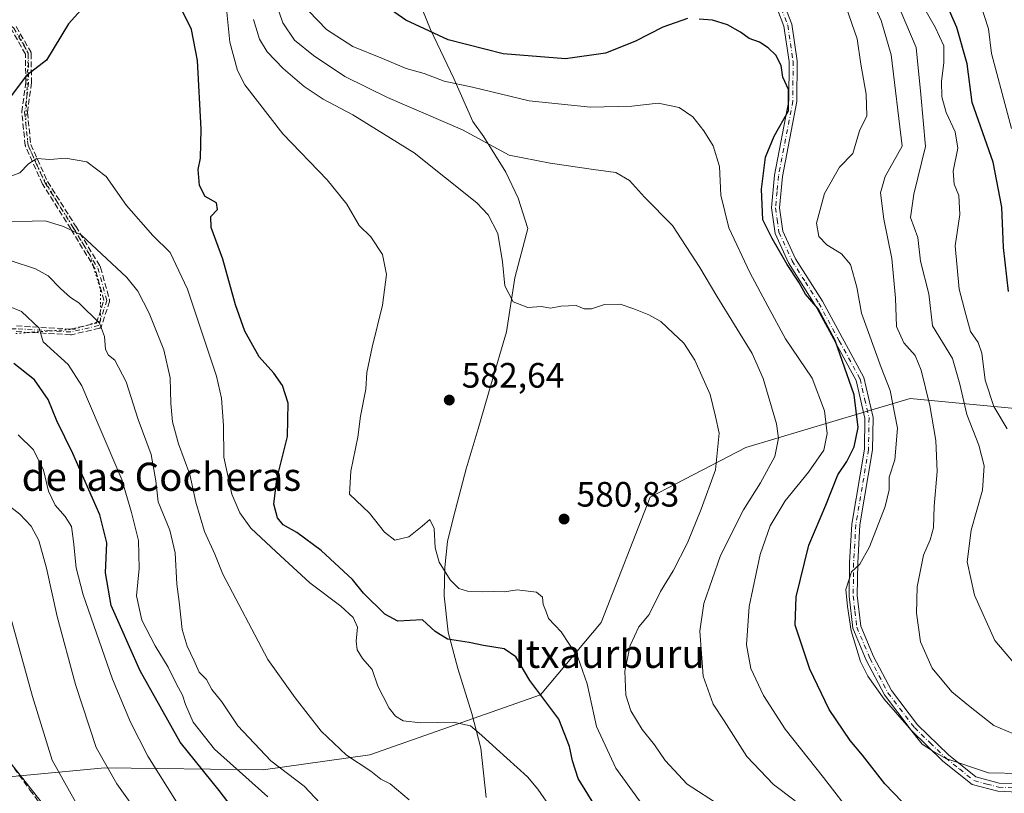
# Model space of a CAD drawing. Units: metres. Extents: x 573313 to 576757, y 4731134 to 4733485.
# Drawn here: x 575453 to 575733, y 4731896 to 4732116 of the extents above; entities that cross this region are included whole.
import ezdxf
from ezdxf.enums import TextEntityAlignment as Align

# ---------------------------------------------------------------- set-up
doc = ezdxf.new("R2010")
doc.units = ezdxf.units.M
doc.header["$MEASUREMENT"] = 0
for name, pattern in [('DGN Style 3', [2.307223, 1.648017, -0.659207]), ('DGN Style 4', [2.638475, 1.318413, -0.659207, 0.001648, -0.659207]), ('DGN Style 5', [1.153612, 0.494405, -0.659207])]:
    doc.linetypes.add(name, pattern=pattern)
for name, color, linetype, lineweight in [('Arbolado forestal CxS', 92, 'Continuous', 0), ('Camino Cxs', 7, 'Continuous', 0), ('Camino eje', 30, 'DGN Style 4', 13), ('Curva de nivel maestra', 30, 'Continuous', 30), ('Curva de nivel normal', 30, 'Continuous', 0), ('Entidad de ámbito territorial', 7, 'Continuous', 0), ('Entidad de ámbito territorial CxS', 92, 'Continuous', 0), ('Punto de cota en terreno', 7, 'Continuous', 0), ('Rótulo de punto de cota en terreno', 7, 'Continuous', 0), ('Senda', 7, 'DGN Style 3', 0), ('Tendido', 6, 'Continuous', 0), ('Texto cartográfico', 7, 'Continuous', 0), ('Vegetación y arbolados urbanos CxS', 151, 'Continuous', 0), ('Vía pecuaria eje', 92, 'DGN Style 5', 0)]:
    doc.layers.add(name, color=color, linetype=linetype, lineweight=lineweight)
doc.styles.add('Style-Arial', font='txt')

# ---------------------------------------------------------------- blocks, each defined once
blk = doc.blocks.new('*U7')
at = {"layer": 'Arbolado forestal CxS', "color": 92, "linetype": 'Continuous', "lineweight": 0}
blk.add_polyline3d([(575744.8477, 4732004.2925, 627.5436), (575706.0951, 4732007.9867, 607.1018), (575692.4465, 4732003.9149, 600.1138), (575659.4711, 4731994.0773, 587.1195), (575632.3737, 4731979.9945, 582.0549), (575618.4753, 4731944.3539, 581.567), (575601.2013, 4731923.8707, 575.4838), (575552.8131, 4731906.8251, 567.0031), (575522.4653, 4731902.4915, 559.1623), (575477.5423, 4731903.0751, 540.1404), (575438.2011, 4731899.4155, 525.9513)], dxfattribs=at)
blk = doc.blocks.new('*U13')
at = {"layer": 'Arbolado forestal CxS', "color": 92, "linetype": 'Continuous', "lineweight": 0}
blk.add_polyline3d([(575438.2011, 4731899.4155, 525.9513), (575477.5423, 4731903.0751, 540.1404), (575522.4653, 4731902.4915, 559.1623), (575552.8131, 4731906.8251, 567.0031), (575601.2013, 4731923.8707, 575.4838), (575618.4753, 4731944.3539, 581.567), (575632.3737, 4731979.9945, 582.0549), (575659.4711, 4731994.0773, 587.1195), (575692.4465, 4732003.9149, 600.1138), (575706.0951, 4732007.9867, 607.1018), (575744.8477, 4732004.2925, 627.5436)], dxfattribs=at)
blk = doc.blocks.new('5PATER')
at = {"layer": 'Vegetación y arbolados urbanos CxS', "linetype": 'Continuous', "lineweight": 0}
h = blk.add_hatch(color=51, dxfattribs=at)
edge = h.paths.add_edge_path()
edge.add_ellipse((0, 0), major_axis=(-0.11, -0.111), ratio=0.999422, start_angle=0, end_angle=360)

msp = doc.modelspace()

# ---------------------------------------------------------------- linework, layer by layer
at = {"layer": 'Arbolado forestal CxS', "color": 92, "linetype": 'Continuous', "lineweight": 0}
msp.add_polyline3d([(575851.3171, 4732007.3595, 654.1961), (575828.3219, 4732016.6841, 656.3713), (575825.3035, 4732017.9081, 656.6843), (575816.2837, 4732016.8087, 655.3019), (575780.8649, 4732012.4915, 645.6937), (575744.8477, 4732004.2925, 627.5436), (575706.0951, 4732007.9867, 607.1018), (575692.4465, 4732003.9149, 600.1138), (575659.4711, 4731994.0773, 587.1195), (575632.3737, 4731979.9945, 582.0549), (575618.4753, 4731944.3539, 581.567), (575601.2013, 4731923.8707, 575.4838), (575552.8131, 4731906.8251, 567.0031), (575522.4653, 4731902.4915, 559.1623), (575477.5423, 4731903.0751, 540.1404), (575438.2011, 4731899.4155, 525.9513), (575414.7547, 4731897.3489, 518.7256), (575389.8535, 4731880.0263, 510.9904), (575392.8771, 4731867.9725, 510.7003), (575381.4891, 4731853.7377, 507.2789), (575369.1519, 4731845.1971, 504.2611), (575351.1209, 4731842.3503, 500.927), (575341.3621, 4731839.6331, 498.2648)], dxfattribs=at)
msp.add_polyline3d([(575851.3171, 4732007.3595, 654.1961), (575828.3219, 4732016.6841, 656.3713), (575825.3035, 4732017.9081, 656.6843), (575816.2837, 4732016.8087, 655.3019), (575780.8649, 4732012.4915, 645.6937), (575744.8477, 4732004.2925, 627.5436), (575706.0951, 4732007.9867, 607.1018), (575692.4465, 4732003.9149, 600.1138), (575659.4711, 4731994.0773, 587.1195), (575632.3737, 4731979.9945, 582.0549), (575618.4753, 4731944.3539, 581.567), (575601.2013, 4731923.8707, 575.4838), (575552.8131, 4731906.8251, 567.0031), (575522.4653, 4731902.4915, 559.1623), (575477.5423, 4731903.0751, 540.1404), (575438.2011, 4731899.4155, 525.9513), (575414.7547, 4731897.3489, 518.7256), (575389.8535, 4731880.0263, 510.9904), (575392.8771, 4731867.9725, 510.7003), (575381.4891, 4731853.7377, 507.2789), (575369.1519, 4731845.1971, 504.2611), (575351.1209, 4731842.3503, 500.927), (575341.3621, 4731839.6331, 498.2648)], dxfattribs=at)
at = {"layer": 'Camino Cxs', "color": 7, "linetype": 'Continuous', "lineweight": 0}
for points in [[(575668.7201, 4732124.2901, 614.1009), (575672.5101, 4732114.3001, 605.2204), (575674.0601, 4732103.8301, 610.5442), (575674.0101, 4732092.3701, 610.4834), (575669.9101, 4732071.0701, 611.0735), (575669.0801, 4732062.1501, 606.6804), (575670.0301, 4732055.5201, 607.2774), (575673.6301, 4732047.6501, 611.3592), (575681.2201, 4732035.6301, 610.7081), (575692.9901, 4732013.9601, 611.7721), (575695.6301, 4732002.6301, 605.0235), (575695.4601, 4731993.3801, 607.9418), (575691.8701, 4731972.0701, 610.8563), (575691.2601, 4731961.3101, 611.7512), (575691.1201, 4731952.0001, 612.2628), (575692.1201, 4731943.3401, 610.6229), (575695.7701, 4731934.7101, 611.6699), (575700.8201, 4731925.0401, 610.4749), (575708.1901, 4731915.3001, 609.0171), (575716.9801, 4731906.7601, 611.3968), (575724.7701, 4731900.5201, 610.0125), (575731.4001, 4731898.7501, 607.8308), (575740.2601, 4731898.3501, 605.784)], [(575668.7201, 4732124.2901, 614.1009), (575672.5101, 4732114.3001, 605.2204), (575674.0601, 4732103.8301, 610.5442), (575674.0101, 4732092.3701, 610.4834), (575669.9101, 4732071.0701, 611.0735), (575669.0801, 4732062.1501, 606.6804), (575670.0301, 4732055.5201, 607.2774), (575673.6301, 4732047.6501, 611.3592), (575681.2201, 4732035.6301, 610.7081), (575692.9901, 4732013.9601, 611.7721), (575695.6301, 4732002.6301, 605.0235), (575695.4601, 4731993.3801, 607.9418), (575691.8701, 4731972.0701, 610.8563), (575691.2601, 4731961.3101, 611.7512), (575691.1201, 4731952.0001, 612.2628), (575692.1201, 4731943.3401, 610.6229), (575695.7701, 4731934.7101, 611.6699), (575700.8201, 4731925.0401, 610.4749), (575708.1901, 4731915.3001, 609.0171), (575716.9801, 4731906.7601, 611.3968), (575724.7701, 4731900.5201, 610.0125), (575731.4001, 4731898.7501, 607.8308), (575740.2601, 4731898.3501, 605.784)], [(575740.4201, 4731896.0301, 604.6455), (575731.0501, 4731896.4601, 606.3597), (575723.7101, 4731898.4101, 608.31), (575715.4601, 4731905.0301, 610.3515), (575706.4601, 4731913.7601, 608.3958), (575698.8601, 4731923.8001, 610.7131), (575693.6801, 4731933.7201, 610.9934), (575689.8601, 4731942.7501, 611.2503), (575688.8001, 4731951.8801, 612.7103), (575688.9501, 4731961.3901, 612.3899), (575689.5701, 4731972.3301, 611.3494), (575693.1601, 4731993.5901, 607.802), (575693.3201, 4732002.3901, 603.5084), (575690.8201, 4732013.1401, 610.5713), (575679.2201, 4732034.4601, 608.996), (575671.6001, 4732046.5501, 609.4888), (575667.7901, 4732054.8701, 604.7948), (575666.7601, 4732062.0901, 605.4265), (575667.6201, 4732071.3901, 611.3065), (575671.7001, 4732092.5901, 610.7249), (575671.7601, 4732103.6601, 609.3701), (575670.2601, 4732113.7101, 606.2632), (575666.6501, 4732123.2401, 613.9711)], [(575740.4201, 4731896.0301, 604.6455), (575731.0501, 4731896.4601, 606.3597), (575723.7101, 4731898.4101, 608.31), (575715.4601, 4731905.0301, 610.3515), (575706.4601, 4731913.7601, 608.3958), (575698.8601, 4731923.8001, 610.7131), (575693.6801, 4731933.7201, 610.9934), (575689.8601, 4731942.7501, 611.2503), (575688.8001, 4731951.8801, 612.7103), (575688.9501, 4731961.3901, 612.3899), (575689.5701, 4731972.3301, 611.3494), (575693.1601, 4731993.5901, 607.802), (575693.3201, 4732002.3901, 603.5084), (575690.8201, 4732013.1401, 610.5713), (575679.2201, 4732034.4601, 608.996), (575671.6001, 4732046.5501, 609.4888), (575667.7901, 4732054.8701, 604.7948), (575666.7601, 4732062.0901, 605.4265), (575667.6201, 4732071.3901, 611.3065), (575671.7001, 4732092.5901, 610.7249), (575671.7601, 4732103.6601, 609.3701), (575670.2601, 4732113.7101, 606.2632), (575666.6501, 4732123.2401, 613.9711)]]:
    msp.add_polyline3d(points, dxfattribs=at)
at = {"layer": 'Camino eje', "color": 30, "linetype": 'DGN Style 4', "lineweight": 13}
for points in [[(575394.6001, 4732159.7401, 597.9785), (575409.6001, 4732152.3001, 597.1918), (575422.3901, 4732141.5601, 595.4762), (575441.8501, 4732120.4201, 591.2365), (575451.7501, 4732113.1901, 590.1092), (575455.8301, 4732106.0101, 584.6763), (575455.9501, 4732097.7901, 584.6879), (575454.8001, 4732089.2601, 585.7458), (575455.7801, 4732079.9101, 581.9192), (575460.6201, 4732069.1901, 580.1249), (575468.6101, 4732056.5401, 574.1368), (575475.5901, 4732045.0101, 570.2659), (575478.1401, 4732035.8201, 568.3759), (575475.8301, 4732028.7001, 565.2242), (575467.9101, 4732026.8801, 563.2797), (575452.4301, 4732027.7901, 562.3894), (575439.5301, 4732027.1701, 556.6879), (575429.2401, 4732022.3401, 555.9704), (575419.8201, 4732016.3801, 554.0587), (575414.7701, 4732012.6201, 550.7656), (575413.7301, 4732004.8601, 546.9844)], [(575669.5801, 4732118.7701, 610.3645), (575671.3851, 4732114.0051, 605.7155), (575672.1601, 4732108.7701, 606.3776), (575672.9101, 4732103.7451, 610.0008), (575672.8801, 4732098.2101, 611.7685), (575672.8551, 4732092.4801, 611.3497), (575668.7651, 4732071.2301, 611.1642), (575668.3501, 4732066.7701, 609.0414), (575667.9201, 4732062.1201, 605.4413), (575668.3951, 4732058.8051, 605.2436), (575668.9101, 4732055.1951, 605.9955), (575672.6151, 4732047.1001, 610.15), (575676.4251, 4732041.0551, 610.9019), (575680.2201, 4732035.0451, 609.7536), (575686.0201, 4732024.3851, 611.9889), (575691.9051, 4732013.5501, 611.0122), (575693.2251, 4732007.8851, 606.9901), (575694.4751, 4732002.5101, 604.1964), (575694.3101, 4731993.4851, 607.8666), (575692.5151, 4731982.8301, 604.9757), (575690.7201, 4731972.2001, 611.1206), (575690.1051, 4731961.3501, 612.0657), (575690.0351, 4731956.6951, 611.4399), (575689.9601, 4731951.9401, 612.4929), (575690.4601, 4731947.6101, 611.916), (575690.9901, 4731943.0451, 610.8957), (575694.7251, 4731934.2151, 611.2503), (575699.8401, 4731924.4201, 610.5384), (575707.3251, 4731914.5301, 608.2721), (575711.8251, 4731910.1651, 609.3243), (575716.2201, 4731905.8951, 610.7944), (575720.1151, 4731902.7751, 610.9154), (575724.2401, 4731899.4651, 609.0964), (575727.9101, 4731898.4901, 607.9297), (575731.2251, 4731897.6051, 606.4676), (575735.6551, 4731897.4051, 605.5365)]]:
    msp.add_polyline3d(points, dxfattribs=at)
at = {"layer": 'Curva de nivel maestra', "color": 30, "linetype": 'Continuous', "lineweight": 30, "flags": 128}
for points, elevation in [([(575734.08, 4732038.3801), (575732.62, 4732050.8501), (575732.12, 4732062.3401), (575729.69, 4732075.0901), (575723.77, 4732092.0001), (575722.28, 4732103.0001), (575719.39, 4732113.3401), (575710.37, 4732133.8601)], 625), ([(575642.93, 4732115.9401), (575635.96, 4732113.4501), (575627.95, 4732109.3801), (575619.68, 4732106.0101), (575608.34, 4732104.4001), (575590.66, 4732105.9101), (575575.01, 4732109.8301), (575563.04, 4732115.4001), (575544.57, 4732128.3701)], 600), ([(575473.28, 4732121.2301), (575467.24, 4732114.3401), (575460.98, 4732104.0401), (575455.26, 4732099.6301), (575450.26, 4732092.8901)], 575), ([(575616.68, 4731892.4001), (575611.88, 4731900.0901), (575610.33, 4731905.0401), (575609.41, 4731909.1601), (575606.46, 4731916.8901), (575598.19, 4731927.9201), (575594.26, 4731934.6201), (575590.94, 4731936.8501), (575585.02, 4731937.8301), (575580.94, 4731938.7201), (575574.86, 4731939.6301), (575571.35, 4731941.8301), (575567.69, 4731945.1501), (575560.69, 4731944.7601), (575557.06, 4731946.7301), (575550.97, 4731952.7101), (575547.86, 4731956.6201), (575538.98, 4731964.8601), (575532.02, 4731969.9401), (575528.23, 4731972.0801), (575526.59, 4731974.0601), (575525.56, 4731978.0101), (575526.36, 4731985.0601), (575529.37, 4731997.1601), (575529.57, 4732006.6601), (575528.01, 4732011.6401), (575525.53, 4732015.1401), (575521.38, 4732019.8601), (575517.32, 4732027.1001), (575514.66, 4732034.5701), (575511.03, 4732047.5801), (575507.76, 4732056.5201), (575507.7, 4732059.6701), (575509.52, 4732061.6701), (575509.23, 4732063.5801), (575506, 4732065.3901), (575504.42, 4732068.5001), (575504.06, 4732072.9801), (575504.7, 4732076.1901), (575504.88, 4732084.5001), (575503.84, 4732103.9801), (575502.19, 4732112.7601), (575498.99, 4732119.3001)], 575), ([(575708.82, 4731888.3101), (575698.91, 4731898.5201), (575692.58, 4731906.6901), (575689.11, 4731910.9001), (575683.19, 4731919.6201), (575677.68, 4731931.1201), (575673.54, 4731943.6501), (575673.83, 4731951.6801), (575677.38, 4731966.3501), (575682.2, 4731977.6601), (575685.65, 4731986.2701), (575688.12, 4731990.0801), (575690.22, 4731994.2801), (575691.34, 4731999.7801), (575690.28, 4732009.0401), (575684.88, 4732024.4101), (575680.01, 4732033.4701), (575676.43, 4732037.6001), (575674.58, 4732041.0001), (575671.25, 4732046.0101), (575666.96, 4732053.3801), (575664.32, 4732058.7201), (575663.94, 4732067.4701), (575665.1, 4732076.5401), (575667.5, 4732082.4901), (575671.65, 4732089.6701), (575671.59, 4732095.7401), (575669.98, 4732099.2201), (575669.53, 4732102.5201), (575667.98, 4732105.4701), (575665.84, 4732107.5701), (575663.4, 4732109.1501), (575660.43, 4732110.1801), (575657.97, 4732112.0501), (575654.33, 4732114.0801), (575650.01, 4732115.4001), (575646.25, 4732115.7401)], 600), ([(575518.03, 4731886.1401), (575510.02, 4731896.6601), (575498.98, 4731910.4001), (575487.6, 4731930.6901), (575479.41, 4731949.2401), (575477.72, 4731958.4401), (575478.17, 4731967.0001), (575476.16, 4731974.9101), (575468.53, 4731992.3501), (575463.91, 4732001.6201), (575461.5, 4732007.7001), (575457.57, 4732013.3301), (575451.7, 4732017.9001)], 550)]:
    msp.add_lwpolyline(points, dxfattribs=dict(at, elevation=elevation))
at = {"layer": 'Curva de nivel normal', "color": 30, "linetype": 'Continuous', "lineweight": 0, "flags": 128}
for points, elevation in [([(575735.31, 4731912.8801), (575729.92, 4731915.0901), (575722.69, 4731920.7801), (575718.01, 4731924.6401), (575712.37, 4731931.3601), (575709.12, 4731938.8901), (575707.91, 4731947.0401), (575708.1, 4731954.5201), (575709.9, 4731963.5001), (575711.83, 4731967.8001), (575712.79, 4731971.2201), (575712.96, 4731977.4001), (575713.79, 4731987.2801), (575713.41, 4731996.0501), (575711.69, 4732006.0101), (575709.26, 4732016.0401), (575707.55, 4732020.1601), (575704.33, 4732023.7701), (575702.26, 4732028.4001), (575701.96, 4732036.5001), (575700.96, 4732047.7101), (575698.7, 4732058.9301), (575697.68, 4732066.4301), (575699.01, 4732070.9901), (575703.91, 4732079.6701), (575700.78, 4732105.5401), (575697.89, 4732115.3101), (575694.02, 4732123.9101)], 610), ([(575733.64, 4731999.3901), (575729.93, 4732005.7001), (575727.39, 4732013.1601), (575726.45, 4732020.8801), (575725.48, 4732023.9201), (575723.3, 4732027.0201), (575721.94, 4732031.8501), (575720.01, 4732039.0001), (575718.96, 4732051.3401), (575720.21, 4732060.2501), (575720, 4732065.6701), (575718.64, 4732068.8101), (575718.33, 4732072.5401), (575719.69, 4732079.1101), (575718.94, 4732083.7001), (575716.32, 4732089.2401), (575715.09, 4732093.6701), (575715.01, 4732098.0001), (575715.7, 4732103.4401), (575715.66, 4732108.0901), (575713.27, 4732113.4401), (575706.39, 4732125.3201)], 620), ([(575511.79, 4732121.6201), (575513.07, 4732109.1701), (575515.25, 4732101.1001), (575517.3, 4732097.0601), (575528.1, 4732083.1801), (575540.7, 4732070.0501), (575546.25, 4732063.2001), (575549.79, 4732057.1501), (575553.03, 4732053.8601), (575556.41, 4732048.8601), (575557.48, 4732043.1801), (575556.39, 4732034.4701), (575553.4, 4732022.5201), (575551.94, 4732015.3501), (575551.69, 4732010.6801), (575550.17, 4732003.0101), (575549.33, 4731997.0101), (575547.35, 4731987.3101), (575547.02, 4731980.7801), (575552.67, 4731975.4401), (575556.95, 4731970.0501), (575559.89, 4731967.7401), (575563.86, 4731968.7001), (575567.59, 4731971.7101), (575569.82, 4731973.6401), (575571.06, 4731971.0401), (575571.33, 4731965.6001), (575572.46, 4731961.5001), (575575.61, 4731956.4401), (575578.03, 4731954.0501), (575580.49, 4731953.3101), (575584.75, 4731953.0601), (575587.97, 4731953.2001), (575590.97, 4731953.0701), (575594.64, 4731953.6601), (575600.12, 4731952.9501), (575601.82, 4731951.5801), (575601.94, 4731949.5201), (575602.73, 4731947.6401), (575603.49, 4731945.5001), (575607.07, 4731941.6901), (575611.8, 4731934.5601), (575614.49, 4731926.9201), (575617.12, 4731914.8801), (575622.56, 4731902.9801), (575631.3, 4731891.0001)], 580), ([(575525.34, 4732122.7101), (575528.1, 4732114.6701), (575531.38, 4732109.7001), (575536.78, 4732105.3501), (575545.72, 4732099.4001), (575557.77, 4732093.4301), (575579.08, 4732084.2501), (575592.3, 4732077.0701), (575603.92, 4732074.8401), (575616.3, 4732073.0401), (575622.57, 4732072.1501), (575626.48, 4732069.9001), (575630.72, 4732065.1401), (575638.69, 4732057.1001), (575646.48, 4732045.2301), (575651.3, 4732037.0601), (575661.34, 4732020.7901), (575664.41, 4732013.6301), (575668.25, 4732000.7801), (575668.78, 4731996.6801), (575667.71, 4731991.5501), (575663.68, 4731984.0601), (575658.85, 4731976.3501), (575652.34, 4731963.3501), (575647.58, 4731949.7301), (575646.43, 4731941.8701), (575647.43, 4731929.1601), (575650.25, 4731921.1701), (575653.34, 4731916.4301), (575659.83, 4731906.3201), (575667.34, 4731898.3401), (575673.48, 4731893.7501)], 590), ([(575692.47, 4731886.2501), (575681.54, 4731900.3201), (575670.69, 4731914.0801), (575664.47, 4731923.6001), (575660.95, 4731931.2601), (575659.69, 4731938.0101), (575660.48, 4731948.9301), (575663.54, 4731963.6801), (575666.4, 4731971.8301), (575670.62, 4731978.9201), (575677.3, 4731987.0301), (575681.62, 4731993.3101), (575682.59, 4731998.0601), (575681.85, 4732004.4801), (575678.37, 4732013.8001), (575670.76, 4732024.9601), (575665.75, 4732034.2501), (575660.66, 4732043.7801), (575654.67, 4732056.4401), (575652.43, 4732065.7001), (575652.07, 4732073.8201), (575650.22, 4732079.7001), (575647.54, 4732083.9701), (575644.46, 4732087.9801), (575640.56, 4732090.6401), (575634.62, 4732091.8901), (575627.17, 4732091.0101), (575615.41, 4732090.7301), (575598.04, 4732092.5401), (575581.92, 4732096.3501), (575573.92, 4732098.1001), (575568.17, 4732100.2701), (575563.08, 4732101.6601), (575556.42, 4732104.5001), (575547.98, 4732107.9401), (575540.5, 4732112.7601), (575535.49, 4732117.9401)], 595), ([(575688.01, 4732119.1001), (575691.06, 4732110.1701), (575692.15, 4732102.9701), (575693.69, 4732094.4101), (575693.81, 4732088.2201), (575691.8, 4732084.0401), (575689.91, 4732077.5501), (575686.04, 4732073.6501), (575681.87, 4732066.1901), (575679.59, 4732057.8001), (575680.26, 4732054.0201), (575682.52, 4732051.6101), (575686.66, 4732049.0801), (575689.19, 4732046.0701), (575690.98, 4732039.5701), (575692.29, 4732032.1801), (575697.91, 4732016.7901), (575700.51, 4732010.2401), (575702.58, 4731999.6001), (575701.75, 4731990.5801), (575700.15, 4731985.6801), (575700.22, 4731982.0101), (575699.02, 4731977.3501), (575694.56, 4731965.8201), (575691.82, 4731960.8901), (575689.48, 4731958.7401), (575687.92, 4731953.7001), (575688.33, 4731948.9401), (575689.35, 4731942.0101), (575692.08, 4731933.2501), (575694.14, 4731929.1401), (575698.72, 4731922.5601), (575705.84, 4731914.5001), (575709.53, 4731909.8001), (575712.49, 4731907.9401), (575716.3, 4731905.7401), (575728.38, 4731901.7001), (575737.51, 4731901.4801)], 605), ([(575736.02, 4731932.3501), (575730.13, 4731939.2901), (575724.36, 4731952.1201), (575722.29, 4731961.6201), (575723.42, 4731970.6001), (575726.63, 4731981.9201), (575727.13, 4731988.9001), (575725.61, 4731994.7501), (575722.2, 4732003.4701), (575720.23, 4732012.0401), (575718.2, 4732019.3101), (575712.44, 4732028.6601), (575711.44, 4732037.6701), (575709.05, 4732047.0001), (575708.28, 4732053.6701), (575706.28, 4732059.4201), (575707.2, 4732065.9901), (575710.54, 4732079.5301), (575709.21, 4732094.2701), (575707.88, 4732107.6401), (575703.28, 4732118.3701)], 615), ([(575726.18, 4732119.7101), (575728.37, 4732112.9701), (575729.26, 4732105.9801), (575734.91, 4732084.6701)], 630), ([(575652.18, 4731892.4001), (575642.88, 4731898.4401), (575636.62, 4731905.1801), (575633.57, 4731909.6401), (575630.12, 4731914.0001), (575626.84, 4731919.2501), (575625.42, 4731923.7601), (575625.16, 4731930.5801), (575626.65, 4731937.8801), (575629.16, 4731943.1101), (575632.02, 4731946.6801), (575635.32, 4731953.1401), (575638.88, 4731959.0701), (575642.92, 4731967.0101), (575646.78, 4731976.5701), (575650.93, 4731987.7701), (575651.92, 4731998.1301), (575650.85, 4732002.8801), (575649.36, 4732009.1201), (575645.02, 4732018.8501), (575641.9, 4732023.7301), (575638.91, 4732026.4901), (575635.37, 4732029.8701), (575631.96, 4732031.7201), (575627.71, 4732033.4001), (575623.8, 4732034.7601), (575619.4, 4732034.7001), (575615.72, 4732033.4601), (575613.57, 4732033.4901), (575611.3, 4732034.4001), (575607.02, 4732034.2201), (575604.03, 4732033.6801), (575601.54, 4732034.0701), (575597.58, 4732033.8001), (575593.43, 4732035.3901), (575591.07, 4732039.9901), (575590.48, 4732046.7701), (575589.11, 4732054.8601), (575586.36, 4732060.1501), (575583.17, 4732063.5901), (575565.34, 4732077.7801), (575547.98, 4732088.5001), (575539.53, 4732092.9601), (575534.14, 4732096.5601), (575528.21, 4732101.6701), (575523.68, 4732106.4301), (575521.5, 4732110.0001), (575519.76, 4732115.6201)], 585), ([(575603.65, 4731892.4101), (575600.47, 4731897.0201), (575597.49, 4731900.5101), (575588.76, 4731908.5201), (575584.52, 4731912.3901), (575581.33, 4731915.0301), (575576.52, 4731916.0701), (575567.25, 4731915.8701), (575562.27, 4731916.4901), (575560.06, 4731917.8001), (575558.3, 4731920.0101), (575556.59, 4731923.3501), (575555.05, 4731926.3201), (575553.42, 4731931.0001), (575550.72, 4731934.1501), (575549.19, 4731936.6201), (575548.95, 4731939.0401), (575549.31, 4731943.0301), (575548.05, 4731945.7601), (575544.55, 4731949.0301), (575535.74, 4731955.6001), (575526.17, 4731964.4801), (575519, 4731971.1501), (575515.91, 4731975.4801), (575513.62, 4731980.7901), (575511.32, 4731991.2801), (575511.27, 4732000.2701), (575510.7, 4732008.0701), (575509.28, 4732014.3601), (575500.99, 4732039.0601), (575496.11, 4732049.4301), (575491.19, 4732054.2601), (575483.75, 4732062.7801), (575477.94, 4732071.0601), (575472.47, 4732075.2001), (575466.4, 4732076.2301), (575461.93, 4732075.8601), (575458.26, 4732076.1201), (575455.93, 4732074.6401), (575453.47, 4732072.0701), (575449.2, 4732070.5001)], 570), ([(575445.68, 4732058.0901), (575460.61, 4732058.4801), (575465.84, 4732056.8501), (575470.93, 4732054.3801), (575483.77, 4732042.3601), (575486.91, 4732038.4501), (575490.12, 4732032.2001), (575494.34, 4732021.7601), (575496.14, 4732013.8901), (575496.27, 4732006.5601), (575496.82, 4732001.3901), (575498.5, 4731995.1201), (575501.67, 4731986.4201), (575503.38, 4731978.5001), (575505.87, 4731970.2001), (575508.83, 4731963.7801), (575511.02, 4731958.1001), (575523.87, 4731933.8201), (575531.6, 4731923.0201), (575538.95, 4731913.4801), (575546.14, 4731906.6601), (575553.04, 4731902.1201), (575555.89, 4731899.9201), (575558.58, 4731898.5401), (575563.94, 4731894.0401)], 565), ([(575538.68, 4731893.1001), (575534.12, 4731897.8801), (575524.69, 4731905.1201), (575515.28, 4731915.0401), (575510.77, 4731921.8601), (575507.94, 4731925.3601), (575506.47, 4731928.2201), (575504.38, 4731930.2701), (575502.87, 4731933.7101), (575500.92, 4731937.6101), (575499.56, 4731942.3901), (575498.67, 4731950.2801), (575497.99, 4731955.3001), (575497.52, 4731964.1501), (575496.04, 4731970.6001), (575492.7, 4731978.6501), (575492.09, 4731984.6201), (575490.7, 4731992.0901), (575487, 4732002.0101), (575483.59, 4732012.7201), (575480.45, 4732018.9101), (575478.57, 4732020.3201), (575477.77, 4732021.8801), (575477.46, 4732025.6301), (575476.01, 4732029.3501), (575470.23, 4732035.1301), (575467.81, 4732036.7101), (575465, 4732039.2001), (575461.51, 4732042.8001), (575457.88, 4732044.8401), (575450.96, 4732047.0401)], 560), ([(575523.8, 4731894.8601), (575508.7, 4731908.3601), (575502.61, 4731916.0601), (575500.44, 4731921.0801), (575499.59, 4731923.7701), (575497.91, 4731926.8201), (575495.54, 4731931.6801), (575491.86, 4731937.7001), (575488.07, 4731945.0601), (575486.6, 4731951.9601), (575487.35, 4731959.6801), (575487.11, 4731967.6801), (575485.11, 4731975.6001), (575482.35, 4731984.9401), (575475.92, 4732000.0001), (575471.08, 4732011.6001), (575467.13, 4732017.6001), (575460.1, 4732024.1001), (575458.89, 4732027.9601), (575453.92, 4732032.6901), (575446.4, 4732035.7301)], 555), ([(575498.43, 4731892.6901), (575489.73, 4731906.3701), (575484.86, 4731916.1101), (575479.73, 4731928.2901), (575471.38, 4731952.2001), (575469.45, 4731959.8501), (575468.66, 4731967.3601), (575468.08, 4731971.6001), (575466.31, 4731974.4701), (575463.45, 4731977.7001), (575461.54, 4731981.6501), (575460.19, 4731987.5901), (575457.33, 4731993.4401), (575452.93, 4731997.7101)], 545), ([(575490.15, 4731885.6901), (575480.95, 4731898.5701), (575475.14, 4731908.9101), (575469.21, 4731926.7301), (575464.03, 4731946.1101), (575461.06, 4731959.8101), (575458.79, 4731967.7001), (575456.67, 4731971.7601), (575453.49, 4731975.1501), (575449.66, 4731978.0401)], 540), ([(575496.79, 4731743.7601), (575493.14, 4731747.3901), (575492.18, 4731749.7001), (575494.1, 4731753.3701), (575501.2, 4731762.3701), (575505.96, 4731767.7001), (575508.33, 4731772.2301), (575508.88, 4731778.4901), (575508.32, 4731784.2501), (575507.07, 4731793.1301), (575501.46, 4731808.1001), (575494, 4731823.3701), (575491.71, 4731830.3601), (575491.23, 4731838.4801), (575488.13, 4731854.4801), (575485.86, 4731861.0901), (575482.64, 4731866.2901), (575479.58, 4731873.3201), (575472.5, 4731887.6301), (575462.66, 4731905.2601), (575457.07, 4731923.3501), (575451.01, 4731945.3601)], 535)]:
    msp.add_lwpolyline(points, dxfattribs=dict(at, elevation=elevation))
at = {"layer": 'Entidad de ámbito territorial', "color": 7, "linetype": 'Continuous', "lineweight": 0, "flags": 128}
msp.add_lwpolyline([(575564.266, 4732127.041), (575569.981, 4732112.742), (575576.582, 4732098.832), (575582.024, 4732086.689), (575585.112, 4732082.273), (575591.424, 4732072.297), (575594.92, 4732064.835), (575597.663, 4732056.224), (575593.972, 4732042.22), (575591.562, 4732026.957), (575587.117, 4732011.802), (575583.54, 4731999.322), (575580.08, 4731987.986), (575576.513, 4731974.236), (575574.794, 4731967.362), (575574.094, 4731959.989), (575573.909, 4731951.986), (575575.015, 4731941.581), (575577.773, 4731931.319), (575581.695, 4731918.527), (575584.322, 4731908.645), (575585.84, 4731894.688)], dxfattribs=at)
msp.add_lwpolyline([(575564.266, 4732127.041), (575569.981, 4732112.742), (575576.582, 4732098.832), (575582.024, 4732086.689), (575585.112, 4732082.273), (575591.424, 4732072.297), (575594.92, 4732064.835), (575597.663, 4732056.224), (575593.972, 4732042.22), (575591.562, 4732026.957), (575587.117, 4732011.802), (575583.54, 4731999.322), (575580.08, 4731987.986), (575576.513, 4731974.236), (575574.794, 4731967.362), (575574.094, 4731959.989), (575573.909, 4731951.986), (575575.015, 4731941.581), (575577.773, 4731931.319), (575581.695, 4731918.527), (575584.322, 4731908.645), (575585.84, 4731894.688)], dxfattribs=at)
at = {"layer": 'Entidad de ámbito territorial CxS', "color": 92, "linetype": 'Continuous', "lineweight": 0, "flags": 128}
for points in [[(575564.266, 4732127.041), (575569.981, 4732112.742), (575576.582, 4732098.832), (575582.024, 4732086.689), (575585.112, 4732082.273), (575591.424, 4732072.297), (575594.92, 4732064.835), (575597.663, 4732056.224), (575593.972, 4732042.22), (575591.562, 4732026.957), (575587.117, 4732011.802), (575583.54, 4731999.322), (575580.08, 4731987.986), (575576.513, 4731974.236), (575574.794, 4731967.362), (575574.094, 4731959.989), (575573.909, 4731951.986), (575575.015, 4731941.581), (575577.773, 4731931.319), (575581.695, 4731918.527), (575584.322, 4731908.645), (575585.84, 4731894.688)], [(575585.84, 4731894.688), (575584.322, 4731908.645), (575581.695, 4731918.527), (575577.773, 4731931.319), (575575.015, 4731941.581), (575573.909, 4731951.986), (575574.094, 4731959.989), (575574.794, 4731967.362), (575576.513, 4731974.236), (575580.08, 4731987.986), (575583.54, 4731999.322), (575587.117, 4732011.802), (575591.562, 4732026.957), (575593.972, 4732042.22), (575597.663, 4732056.224), (575594.92, 4732064.835), (575591.424, 4732072.297), (575585.112, 4732082.273), (575582.024, 4732086.689), (575576.582, 4732098.832), (575569.981, 4732112.742), (575564.266, 4732127.041)]]:
    msp.add_lwpolyline(points, dxfattribs=at)
at = {"layer": 'Senda', "color": 7, "linetype": 'DGN Style 3', "lineweight": 0}
for points in [[(575452.4771, 4732028.5887, 562.7038), (575467.8427, 4732027.6854, 563.5333), (575475.2091, 4732029.3782, 565.4595), (575477.3049, 4732035.8381, 567.9155), (575474.8487, 4732044.69, 569.7081), (575467.9297, 4732056.1193, 573.3489), (575459.9438, 4732068.7629, 579.2826), (575459.891, 4732068.8609, 579.3197), (575455.051, 4732079.5809, 581.4131), (575455.0079, 4732079.7011, 581.4075), (575454.9845, 4732079.8267, 581.4132), (575454.0045, 4732089.1767, 585.4458), (575454.0002, 4732089.2719, 585.4775), (575454.0073, 4732089.367, 585.5131), (575455.1494, 4732097.8379, 585.3441), (575455.0332, 4732105.7932, 585.2241), (575451.1395, 4732112.6454, 589.8962)], [(575452.4771, 4732028.5887, 562.7038), (575467.8427, 4732027.6854, 563.5333), (575475.2091, 4732029.3782, 565.4595), (575477.3049, 4732035.8381, 567.9155), (575474.8487, 4732044.69, 569.7081), (575467.9297, 4732056.1193, 573.3489), (575459.9438, 4732068.7629, 579.2826), (575459.891, 4732068.8609, 579.3197), (575455.051, 4732079.5809, 581.4131), (575455.0079, 4732079.7011, 581.4075), (575454.9845, 4732079.8267, 581.4132), (575454.0045, 4732089.1767, 585.4458), (575454.0002, 4732089.2719, 585.4775), (575454.0073, 4732089.367, 585.5131), (575455.1494, 4732097.8379, 585.3441), (575455.0332, 4732105.7932, 585.2241), (575451.1395, 4732112.6454, 589.8962)], [(575452.4457, 4732113.5853, 590.266), (575456.5257, 4732106.4053, 584.2228), (575456.5327, 4732106.3927, 584.2187), (575456.5673, 4732106.3208, 584.1981), (575456.5946, 4732106.2459, 584.1816), (575456.6143, 4732106.1686, 584.1695), (575456.6262, 4732106.0897, 584.162), (575456.63, 4732106.0217, 584.1597), (575456.75, 4732097.8017, 584.0351), (575456.743, 4732097.6832, 584.0406), (575455.6058, 4732089.2482, 586.0192), (575456.5623, 4732080.1217, 582.4826), (575461.3263, 4732069.5701, 580.9084), (575469.2865, 4732056.9673, 574.9158), (575469.2945, 4732056.9544, 574.9116), (575476.2745, 4732045.4244, 570.7867), (575476.3246, 4732045.3271, 570.8172), (575476.361, 4732045.224, 570.8375), (575478.911, 4732036.034, 569.0894), (575478.9243, 4732035.9786, 569.0689), (575478.9362, 4732035.8997, 569.0344), (575478.9401, 4732035.8201, 568.9935), (575478.9362, 4732035.7404, 568.9465), (575478.9243, 4732035.6615, 568.8936), (575478.9046, 4732035.5843, 568.8355), (575478.9011, 4732035.5732, 568.8266), (575476.5911, 4732028.4532, 565.2547), (575476.5673, 4732028.3893, 565.2352), (575476.5327, 4732028.3175, 565.2114), (575476.4911, 4732028.2494, 565.1865), (575476.443, 4732028.1858, 565.1605), (575476.3887, 4732028.1274, 565.1338), (575476.3289, 4732028.0746, 565.1065), (575476.2642, 4732028.028, 565.0789), (575476.1951, 4732027.9882, 565.0515), (575476.1224, 4732027.9554, 565.0245), (575476.0468, 4732027.93, 564.9986), (575476.0093, 4732027.9204, 564.9865), (575468.0893, 4732026.1004, 563.2564), (575467.9769, 4732026.0829, 563.2373), (575467.8632, 4732026.0814, 563.219), (575452.4259, 4732026.9889, 562.3952)], [(575452.4457, 4732113.5853, 590.266), (575456.5257, 4732106.4053, 584.2228), (575456.5327, 4732106.3927, 584.2187), (575456.5673, 4732106.3208, 584.1981), (575456.5946, 4732106.2459, 584.1816), (575456.6143, 4732106.1686, 584.1695), (575456.6262, 4732106.0897, 584.162), (575456.63, 4732106.0217, 584.1597), (575456.75, 4732097.8017, 584.0351), (575456.743, 4732097.6832, 584.0406), (575455.6058, 4732089.2482, 586.0192), (575456.5623, 4732080.1217, 582.4826), (575461.3263, 4732069.5701, 580.9084), (575469.2865, 4732056.9673, 574.9158), (575469.2945, 4732056.9544, 574.9116), (575476.2745, 4732045.4244, 570.7867), (575476.3246, 4732045.3271, 570.8172), (575476.361, 4732045.224, 570.8375), (575478.911, 4732036.034, 569.0894), (575478.9243, 4732035.9786, 569.0689), (575478.9362, 4732035.8997, 569.0344), (575478.9401, 4732035.8201, 568.9935), (575478.9362, 4732035.7404, 568.9465), (575478.9243, 4732035.6615, 568.8936), (575478.9046, 4732035.5843, 568.8355), (575478.9011, 4732035.5732, 568.8266), (575476.5911, 4732028.4532, 565.2547), (575476.5673, 4732028.3893, 565.2352), (575476.5327, 4732028.3175, 565.2114), (575476.4911, 4732028.2494, 565.1865), (575476.443, 4732028.1858, 565.1605), (575476.3887, 4732028.1274, 565.1338), (575476.3289, 4732028.0746, 565.1065), (575476.2642, 4732028.028, 565.0789), (575476.1951, 4732027.9882, 565.0515), (575476.1224, 4732027.9554, 565.0245), (575476.0468, 4732027.93, 564.9986), (575476.0093, 4732027.9204, 564.9865), (575468.0893, 4732026.1004, 563.2564), (575467.9769, 4732026.0829, 563.2373), (575467.8632, 4732026.0814, 563.219), (575452.4259, 4732026.9889, 562.3952)], [(575429.7103, 4731933.7954, 530.2341), (575434.8801, 4731926.0001, 534.4998), (575445.1501, 4731912.3901, 537.4212), (575456.3001, 4731896.8001, 539.4287), (575467.0101, 4731882.4201, 541.1311), (575477.5801, 4731867.6701, 540.576), (575488.1501, 4731853.6401, 542.3732), (575496.8201, 4731842.8401, 542.5577), (575503.6601, 4731835.6401, 545.2522), (575511.3801, 4731826.7401, 546.3642), (575518.8101, 4731818.8301, 546.4031), (575524.7301, 4731811.2601, 546.0696), (575540.5401, 4731787.9401, 543.9577), (575549.6001, 4731774.5901, 543.4081), (575556.0201, 4731762.4801, 544.043), (575561.9801, 4731752.8501, 541.6758), (575565.1448, 4731749.1387, 542.1294)]]:
    msp.add_polyline3d(points, dxfattribs=at)
at = {"layer": 'Tendido', "color": 6, "linetype": 'Continuous', "lineweight": 0}
msp.add_polyline3d([(575672.226, 4731623.8804, 528.6778), (575587.9686, 4731731.8938, 542.5736), (575507.7834, 4731832.1125, 549.8512), (575338.0781, 4732047.635, 561.414), (575254.582, 4732151.0157, 566.4876), (575187.64, 4732236.98, 569.8153), (575124.9305, 4732368.8208, 555.7545), (575043.4263, 4732537.6812, 554.0303), (574975.0438, 4732682.7496, 561.3872), (574905.9874, 4732828.6676, 567.2184), (574850.03, 4732946.68, 584.9388), (574740.42, 4733022.11, 567.7562), (574585.58, 4733129.16, 547.2985), (574410.0249, 4733250.8111, 551.6613), (574111.6672, 4733456.3308, 548.7708)], dxfattribs=at)
at = {"layer": 'Vía pecuaria eje', "color": 92, "linetype": 'DGN Style 5', "lineweight": 0}
msp.add_polyline3d([(575453.1899, 4732111.1465, 588.6026), (575454.51, 4732108.5783, 586.1878), (575455.8301, 4732106.0102, 584.6763), (575455.6543, 4732101.0417, 585.0601), (575455.4787, 4732096.0733, 585.4178), (575455.3934, 4732093.6611, 586.0531), (575455.303, 4732091.1048, 586.1639), (575455.1275, 4732086.1364, 584.5884), (575455.4538, 4732083.0233, 582.6522), (575455.7801, 4732079.9102, 581.9193), (575457.7415, 4732075.5659, 581.6183), (575459.7031, 4732071.2211, 581.095), (575461.6614, 4732067.8311, 580.0144), (575463.62, 4732064.4405, 578.9081), (575465.478, 4732061.499, 577.2163), (575467.3359, 4732058.5574, 574.9576), (575469.3619, 4732055.2217, 573.6781), (575471.388, 4732051.8859, 572.6022), (575473.4141, 4732048.5502, 569.9144), (575474.3843, 4732045.287, 569.4097), (575475.3544, 4732042.0238, 569.831), (575476.3246, 4732038.7606, 569.3108), (575476.3246, 4732034.395, 567.3074), (575476.3246, 4732030.2244, 565.715), (575476.3246, 4732030.0294, 565.6597), (575476.254, 4732030.0067, 565.6591), (575472.6204, 4732028.8388, 564.9619), (575468.9162, 4732027.6481, 563.5861), (575465.0356, 4732027.3835, 563.5606), (575462.4021, 4732027.204, 563.767), (575461.1551, 4732027.119, 563.3754), (575457.2745, 4732026.8544, 562.3794), (575452.3136, 4732026.4575, 562.4839)], dxfattribs=at)

# ---------------------------------------------------------------- block references
at = {"layer": 'Arbolado forestal CxS', "color": 92, "linetype": 'Continuous', "lineweight": 0}
for name in ['*U7', '*U13']:
    msp.add_blockref(name, (0, 0), dxfattribs=at)
at = {"layer": 'Punto de cota en terreno', "color": 7, "linetype": 'Continuous', "lineweight": 0, "xscale": 10, "yscale": 10, "zscale": 10}
for p in [(575575.33, 4732007.54, 582.64), (575607.91, 4731973.75, 580.83)]:
    msp.add_blockref('5PATER', p, dxfattribs=at)

# ---------------------------------------------------------------- texts
at = {"layer": 'Rótulo de punto de cota en terreno', "color": 7, "linetype": 'Continuous', "lineweight": 0, "style": 'Style-Arial'}
for s, p in [('582,64', (575578.8578, 4732011.0678)), ('580,83', (575611.4378, 4731977.2778))]:
    msp.add_text(s, height=7, dxfattribs=at).set_placement(p)
at = {"layer": 'Texto cartográfico', "color": 7, "linetype": 'Continuous', "lineweight": 0, "style": 'Style-Arial'}
for s, p in [('Monte de las Cocheras', (575476.2727, 4731985.7602)), ('Itxaurburu', (575620.8326, 4731935.4602))]:
    msp.add_text(s, height=8, dxfattribs=at).set_placement(p, align=Align.MIDDLE_CENTER)

doc.saveas('drawing.dxf')
